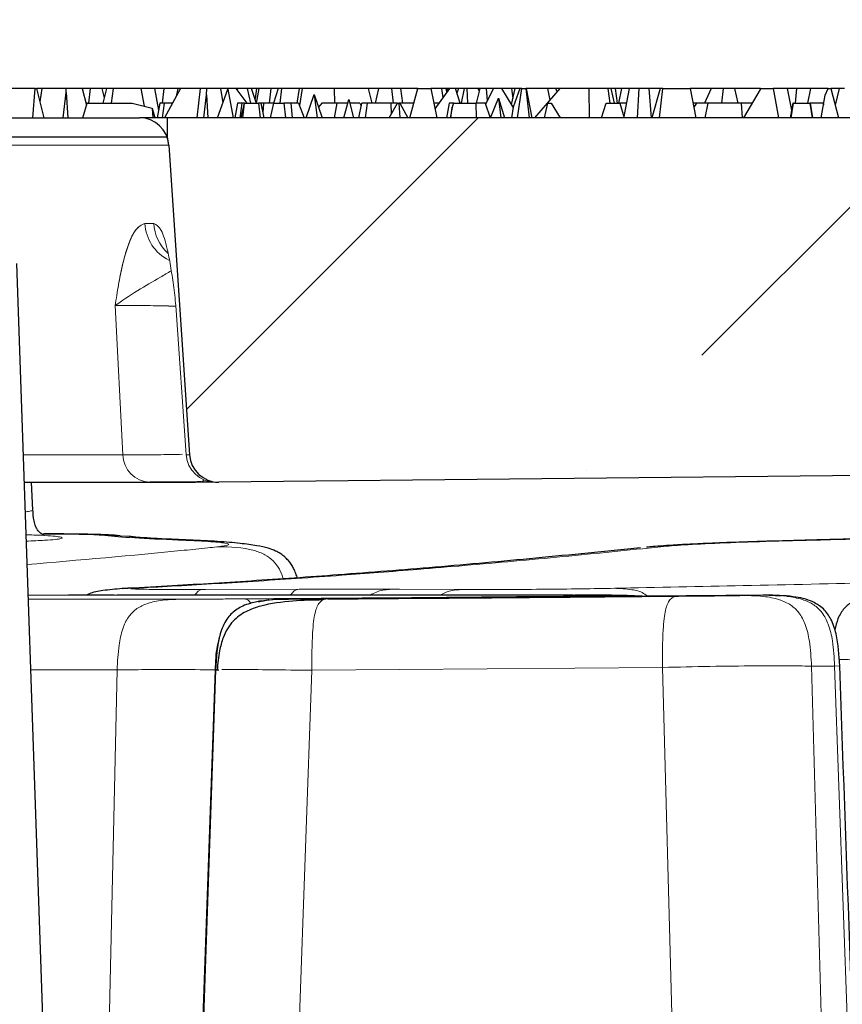
# Model space of a CAD drawing. Units: millimetres. Extents: x 0 to 420, y 0 to 297.
# Drawn here: x 131 to 139, y 64 to 74 of the extents above; entities that cross this region are included whole.
import ezdxf

# ---------------------------------------------------------------- set-up
doc = ezdxf.new("R2010")
doc.units = ezdxf.units.MM
doc.styles.add('SLDTEXTSTYLE0', font='TXT', dxfattribs={"width": 0.605})
doc.dimstyles.new('SLDDIMSTYLE2', dxfattribs={"dimtxt": 3.5, "dimasz": 3.5, "dimexe": 0, "dimexo": 0.0625, "dimgap": 0.875, "dimtad": 1, "dimlfac": 7, "dimrnd": 1e-09, "dimzin": 12, "dimdsep": 46, "dimtxsty": 'SLDTEXTSTYLE0', "dimsah": 1, "dimcen": 0.09, "dimadec": 0, "dimazin": 3, "dimtol": 1, "dimtm": 2, "dimtfac": 1, "dimtdec": 0, "dimtofl": 0, "dimtmove": 0, "dimatfit": 3, "dimfxl": 0, "dimfrac": 2, "dimtolj": 1, "dimarcsym": 0})
doc.dimstyles.new('SLDDIMSTYLE3', dxfattribs={"dimtxt": 3.5, "dimasz": 3.5, "dimexe": 0, "dimexo": 0.0625, "dimgap": 0.875, "dimtad": 1, "dimdec": 0, "dimlfac": 7, "dimrnd": 1e-09, "dimzin": 12, "dimdsep": 46, "dimtxsty": 'SLDTEXTSTYLE0', "dimsah": 1, "dimcen": 0.09, "dimadec": 0, "dimazin": 3, "dimtol": 1, "dimtp": 2, "dimtm": 2, "dimtfac": 1, "dimtdec": 0, "dimtofl": 0, "dimtmove": 0, "dimatfit": 3, "dimfxl": 0, "dimfrac": 2, "dimtolj": 1, "dimarcsym": 0})

# ---------------------------------------------------------------- blocks, each defined once
blk = doc.blocks.new('_D_3')
at = {"color": 7, "linetype": 'Continuous', "lineweight": 0}
for p, q in [((76.0821, 72.7772), (76.0821, 80.8076)), ((174.6535, 72.7772), (174.6535, 80.8076)), ((76.0821, 79.8076), (174.6535, 79.8076))]:
    blk.add_line(p, q, dxfattribs=at)
at = {"color": 7, "linetype": 'Continuous', "lineweight": 18}
for points in [[(76.0821, 79.8076), (79.5821, 79.2691), (79.5821, 80.346)], [(174.6535, 79.8076), (171.1535, 80.346), (171.1535, 79.2691)]]:
    blk.add_solid(points, dxfattribs=at)
at = {"color": 7, "linetype": 'Continuous', "lineweight": 18, "attachment_point": 1, "style": 'SLDTEXTSTYLE0'}
for s, insert, char_height in [('0', (131.4838, 86.4269), 2.45), ('%%c', (117.7171, 84.3193), 3.5), ('690', (122.8893, 84.3193), 3.5), ('2', (131.4838, 83.2691), 2.45), ('-', (130.565, 83.2691), 2.45)]:
    blk.add_mtext(s, dxfattribs=dict(at, insert=insert, char_height=char_height))
blk = doc.blocks.new('_D_5')
at = {"color": 7, "linetype": 'Continuous', "lineweight": 0}
for p, q in [((73.9121, 72.7772), (73.9121, 88.2925)), ((176.8234, 72.7772), (176.8234, 88.2925)), ((73.9121, 87.2925), (176.8234, 87.2925))]:
    blk.add_line(p, q, dxfattribs=at)
at = {"color": 7, "linetype": 'Continuous', "lineweight": 18}
for points in [[(73.9121, 87.2925), (77.4121, 86.754), (77.4121, 87.831)], [(176.8234, 87.2925), (173.3234, 87.831), (173.3234, 86.754)]]:
    blk.add_solid(points, dxfattribs=at)
at = {"color": 7, "linetype": 'Continuous', "lineweight": 18, "attachment_point": 1, "style": 'SLDTEXTSTYLE0'}
for s, insert, char_height in [('%%c', (117.2526, 91.8042), 3.5), ('720', (122.4249, 91.8042), 3.5), ('±2', (130.1006, 90.7541), 2.45)]:
    blk.add_mtext(s, dxfattribs=dict(at, insert=insert, char_height=char_height))

msp = doc.modelspace()

# ---------------------------------------------------------------- hatches: boundary and pattern name
at = {"linetype": 'Continuous', "lineweight": 18}
h = msp.add_hatch(dxfattribs=at)
h.set_pattern_fill('ANSI35', style=0)
edge = h.paths.add_edge_path(flags=0)
edge.add_spline(control_points=[(133.3726, 69.487), (137.057, 69.5091), (140.7414, 69.5464), (144.4256, 69.5991)], knot_values=[0.002368, 0.002368, 0.002368, 0.002368, 0.079743, 0.079743, 0.079743, 0.079743], weights=[1, 1, 1, 1], degree=3, periodic=0)
edge.add_arc((144.4215, 69.8848), 0.2857, 270.82241, 355)
edge.add_line((144.7061, 69.8599), (144.7621, 70.5003))
edge.add_arc((145.1891, 70.4629), 0.4286, 90, 175, ccw=False)
edge.add_line((145.1891, 70.8915), (145.5465, 70.8915))
edge.add_arc((145.5465, 70.4629), 0.4286, 5, 89.99966, ccw=False)
edge.add_line((145.9734, 70.5003), (146.027, 69.8882))
edge.add_arc((146.3116, 69.9131), 0.2857, 185, 270.89981)
edge.add_spline(control_points=[(146.3161, 69.6274), (150.4322, 69.6921), (154.548, 69.7758), (158.6633, 69.8785)], knot_values=[0.011426, 0.011426, 0.011426, 0.011426, 0.097875, 0.097875, 0.097875, 0.097875], weights=[1, 1, 1, 1], degree=3, periodic=0)
edge.add_spline(control_points=[(158.6633, 69.8785), (158.6857, 69.8791), (158.7081, 69.882), (158.7298, 69.8872), (158.7635, 69.8953), (158.7962, 69.9089), (158.8256, 69.9273), (158.8527, 69.9441), (158.8774, 69.9654), (158.898, 69.9897), (158.9175, 70.0127), (158.9337, 70.039), (158.945, 70.0669), (158.9563, 70.0949), (158.963, 70.1253), (158.9642, 70.1555)], knot_values=[0, 0, 0, 0, 0.000469, 0.000469, 0.000469, 0.001202, 0.001202, 0.001202, 0.001875, 0.001875, 0.001875, 0.002512, 0.002512, 0.002512, 0.003151, 0.003151, 0.003151, 0.003151], weights=[1, 1, 1, 1, 1, 1, 1, 1, 1, 1, 1, 1, 1, 1, 1, 1], degree=3, periodic=0)
edge.add_spline(control_points=[(158.9642, 70.1555), (158.983, 70.6389), (159.0019, 71.1224), (159.021, 71.6058)], knot_values=[0.000026, 0.000026, 0.000026, 0.000026, 0.010186, 0.010186, 0.010186, 0.010186], weights=[1, 1, 1, 1], degree=3, periodic=0)
edge.add_line((159.021, 71.6058), (160.2827, 71.6058))
edge.add_spline(control_points=[(160.2827, 71.6058), (160.3011, 71.1385), (160.3194, 70.6713), (160.3376, 70.204)], knot_values=[0, 0, 0, 0, 0.00982, 0.00982, 0.00982, 0.00982], weights=[1, 1, 1, 1], degree=3, periodic=0)
edge.add_spline(control_points=[(160.3376, 70.204), (160.3381, 70.1917), (160.3394, 70.1795), (160.3417, 70.1674), (160.3477, 70.1346), (160.3604, 70.1025), (160.378, 70.0742), (160.3969, 70.0438), (160.4219, 70.0167), (160.4503, 69.995), (160.479, 69.9732), (160.5119, 69.9561), (160.5462, 69.9451), (160.5805, 69.9341), (160.6172, 69.9288), (160.6532, 69.9297)], knot_values=[0, 0, 0, 0, 0.000258, 0.000258, 0.000258, 0.000969, 0.000969, 0.000969, 0.001731, 0.001731, 0.001731, 0.002499, 0.002499, 0.002499, 0.003266, 0.003266, 0.003266, 0.003266], weights=[1, 1, 1, 1, 1, 1, 1, 1, 1, 1, 1, 1, 1, 1, 1, 1], degree=3, periodic=0)
edge.add_spline(control_points=[(160.6532, 69.9297), (161.2383, 69.9452), (161.8235, 69.9611), (162.4086, 69.9773)], knot_values=[0.111808, 0.111808, 0.111808, 0.111808, 0.124101, 0.124101, 0.124101, 0.124101], weights=[1, 1, 1, 1], degree=3, periodic=0)
edge.add_arc((162.4007, 70.2629), 0.2857, 271.59119, 357)
edge.add_line((162.686, 70.248), (162.8321, 73.0344))
edge.add_line((162.8321, 73.0344), (132.8678, 73.0344))
edge.add_line((132.8678, 73.0344), (132.8678, 72.8494))
edge.add_arc((132.6004, 72.7487), 0.2857, 3.8, 20.64491, ccw=False)
edge.add_line((132.8855, 72.7676), (133.0857, 69.7537))
edge.add_arc((133.3708, 69.7727), 0.2857, 183.8, 270.34382)

# ---------------------------------------------------------------- linework, layer by layer
at = {"color": 7, "linetype": 'Continuous', "lineweight": 25}
for p, q in [((131.583, 73.3201), (131.3275, 73.3201)), ((131.5606, 73.0344), (131.583, 73.3201)), ((131.583, 73.3201), (131.5959, 73.3201)), ((131.5959, 73.3201), (131.6667, 73.0344)), ((131.6487, 73.3201), (131.5959, 73.3201)), ((131.6487, 73.3201), (131.6285, 73.1884)), ((131.8856, 73.3201), (131.6487, 73.3201)), ((131.8548, 73.0344), (131.8841, 73.2796)), ((131.8841, 73.2796), (131.8856, 73.3201)), ((131.8841, 73.2796), (131.9026, 73.0344)), ((132.0411, 73.3201), (131.8856, 73.3201)), ((132.0411, 73.3201), (132.0838, 73.1559)), ((132.1206, 73.3201), (132.0411, 73.3201)), ((132.1206, 73.3201), (132.1028, 73.1772)), ((132.2331, 73.3201), (132.1206, 73.3201)), ((132.2331, 73.3201), (132.2556, 73.2288)), ((132.2771, 73.3201), (132.2331, 73.3201)), ((132.2771, 73.3201), (132.2434, 73.1772)), ((132.3432, 73.3201), (132.2771, 73.3201)), ((132.3432, 73.3201), (132.3251, 73.1772)), ((132.6139, 73.3201), (132.3432, 73.3201)), ((132.6139, 73.3201), (132.6456, 73.1465)), ((132.7441, 73.3201), (132.6139, 73.3201)), ((132.7441, 73.3201), (132.7855, 73.1095)), ((132.8351, 73.3201), (132.7441, 73.3201)), ((132.8351, 73.3201), (132.8214, 73.1772)), ((132.9711, 73.3201), (132.8351, 73.3201)), ((132.9978, 73.3201), (132.8431, 73.0344)), ((132.9711, 73.3201), (132.9549, 73.241)), ((132.9978, 73.3201), (132.9711, 73.3201)), ((133.19, 73.3201), (132.9978, 73.3201)), ((133.19, 73.3201), (133.1577, 73.0344)), ((133.2541, 73.3201), (133.19, 73.3201)), ((133.2246, 73.0344), (133.2512, 73.258)), ((133.2512, 73.258), (133.2541, 73.3201)), ((133.2512, 73.258), (133.2644, 73.0344)), ((133.3866, 73.3201), (133.2541, 73.3201)), ((133.3589, 73.0344), (133.4592, 73.3138)), ((133.3866, 73.3201), (133.4113, 73.1803)), ((133.5374, 73.3201), (133.3866, 73.3201)), ((133.4592, 73.3138), (133.5103, 73.0344)), ((133.5374, 73.3201), (133.6453, 73.1772)), ((133.5527, 73.3201), (133.5374, 73.3201)), ((133.5527, 73.3201), (133.5519, 73.3009)), ((133.6483, 73.3201), (133.5527, 73.3201)), ((133.6483, 73.3201), (133.6795, 73.1772)), ((133.6905, 73.3201), (133.6483, 73.3201)), ((133.7368, 73.1841), (133.6905, 73.3201)), ((133.7396, 73.3201), (133.6905, 73.3201)), ((133.7396, 73.3201), (133.7244, 73.2206)), ((133.7615, 73.3201), (133.7356, 73.1772)), ((133.7615, 73.3201), (133.7396, 73.3201)), ((133.8792, 73.3201), (133.7615, 73.3201)), ((133.8792, 73.3201), (133.862, 73.1772)), ((133.9483, 73.3201), (133.8792, 73.3201)), ((133.9483, 73.3201), (133.9053, 73.1772)), ((133.9815, 73.3201), (133.9483, 73.3201)), ((133.9815, 73.3201), (133.9656, 73.1772)), ((134.1584, 73.3201), (133.9815, 73.3201)), ((134.1353, 73.1772), (134.1584, 73.3201)), ((134.1835, 73.3201), (134.1568, 73.1551)), ((134.1835, 73.3201), (134.1584, 73.3201)), ((134.4935, 73.3201), (134.1835, 73.3201)), ((134.2217, 73.0344), (134.3017, 73.2609)), ((134.3017, 73.2609), (134.3768, 73.0344)), ((134.3017, 73.2609), (134.3305, 73.0344)), ((134.4935, 73.3201), (134.498, 73.1772)), ((134.8257, 73.3201), (134.4935, 73.3201)), ((134.8257, 73.3201), (134.8609, 73.1772)), ((134.9297, 73.3201), (134.8257, 73.3201)), ((134.8967, 73.1772), (134.9297, 73.3201)), ((135.0542, 73.3201), (134.9297, 73.3201)), ((135.0542, 73.3201), (135.0705, 73.1772)), ((135.1408, 73.3201), (135.0542, 73.3201)), ((135.1408, 73.3201), (135.1589, 73.1772)), ((135.3097, 73.3201), (135.1408, 73.3201)), ((135.2309, 73.0344), (135.3097, 73.3201)), ((135.3097, 73.3201), (135.4347, 73.3201)), ((135.4347, 73.3201), (135.4943, 73.0344)), ((135.5402, 73.3201), (135.4347, 73.3201)), ((135.6163, 73.3201), (135.4759, 73.1228)), ((135.5402, 73.3201), (135.552, 73.2297)), ((135.5853, 73.3201), (135.5402, 73.3201)), ((135.5928, 73.2871), (135.5853, 73.3201)), ((135.5922, 73.3201), (135.5853, 73.3201)), ((135.5922, 73.3201), (135.5973, 73.2934)), ((135.6163, 73.3201), (135.5922, 73.3201)), ((135.6751, 73.3201), (135.6163, 73.3201)), ((135.7218, 73.1772), (135.6751, 73.3201)), ((135.7056, 73.3201), (135.6751, 73.3201)), ((135.7056, 73.3201), (135.6899, 73.275)), ((135.7594, 73.3201), (135.7056, 73.3201)), ((135.7594, 73.3201), (135.7301, 73.1772)), ((135.7853, 73.3201), (135.7594, 73.3201)), ((135.7853, 73.3201), (135.7947, 73.1772)), ((135.8985, 73.3201), (135.7853, 73.3201)), ((135.8803, 73.1772), (135.9157, 73.3201)), ((135.9084, 73.2906), (135.8985, 73.3201)), ((135.9157, 73.3201), (135.8985, 73.3201)), ((135.9749, 73.3201), (135.9157, 73.3201)), ((136.0453, 73.3201), (135.9677, 73.1663)), ((135.9749, 73.3201), (135.9847, 73.2)), ((136.0453, 73.3201), (135.9749, 73.3201)), ((136.1267, 73.3201), (136.0453, 73.3201)), ((136.2364, 73.1388), (136.1267, 73.3201)), ((136.2208, 73.3201), (136.1267, 73.3201)), ((136.2208, 73.3201), (136.2348, 73.2234)), ((136.2566, 73.3201), (136.2208, 73.3201)), ((136.2214, 73.1636), (136.2566, 73.3201)), ((136.3013, 73.3201), (136.2364, 73.1388)), ((136.3013, 73.3201), (136.2566, 73.3201)), ((136.2801, 73.0344), (136.3226, 73.3201)), ((136.3226, 73.3201), (136.3013, 73.3201)), ((136.3226, 73.3201), (136.3598, 73.3201)), ((136.3653, 73.3201), (136.3598, 73.3201)), ((136.3598, 73.3201), (136.3934, 73.0344)), ((136.3653, 73.3201), (136.4209, 73.0344)), ((136.5727, 73.3201), (136.3653, 73.3201)), ((136.4488, 73.0344), (136.6939, 73.3201)), ((136.5727, 73.3201), (136.5962, 73.2062)), ((136.6544, 73.3201), (136.5727, 73.3201)), ((136.6664, 73.288), (136.6544, 73.3201)), ((136.6939, 73.3201), (136.6544, 73.3201)), ((136.9737, 73.3201), (136.6939, 73.3201)), ((136.9737, 73.3201), (136.9777, 73.0344)), ((137.1593, 73.3201), (136.9737, 73.3201)), ((137.1593, 73.3201), (137.1805, 73.1772)), ((137.1897, 73.3201), (137.1593, 73.3201)), ((137.1897, 73.3201), (137.2227, 73.1772)), ((137.2318, 73.3201), (137.1897, 73.3201)), ((137.2318, 73.3201), (137.2499, 73.1772)), ((137.2911, 73.3201), (137.2318, 73.3201)), ((137.2911, 73.3201), (137.2644, 73.1772)), ((137.3683, 73.3201), (137.2911, 73.3201)), ((137.3683, 73.3201), (137.3154, 73.0472)), ((137.463, 73.3201), (137.3683, 73.3201)), ((137.463, 73.3201), (137.4458, 73.0344)), ((137.5588, 73.3201), (137.463, 73.3201)), ((137.5588, 73.3201), (137.58, 73.0344)), ((137.6679, 73.3201), (137.5588, 73.3201)), ((137.6679, 73.3201), (137.5877, 73.0344)), ((137.6633, 73.0344), (137.695, 73.3201)), ((137.695, 73.3201), (137.6679, 73.3201)), ((137.695, 73.3201), (137.9608, 73.3201)), ((137.9608, 73.3201), (138.0157, 73.0344)), ((138.1647, 73.3201), (137.9608, 73.3201)), ((138.1647, 73.3201), (138.1015, 73.1772)), ((138.2825, 73.3201), (138.1647, 73.3201)), ((138.2825, 73.3201), (138.2647, 73.1772)), ((138.395, 73.3201), (138.2825, 73.3201)), ((138.4302, 73.1772), (138.395, 73.3201)), ((138.6415, 73.3201), (138.395, 73.3201)), ((138.4838, 73.0344), (138.6446, 73.3088)), ((138.6415, 73.3201), (138.6444, 73.3086)), ((138.647, 73.3201), (138.6415, 73.3201)), ((138.647, 73.3201), (138.6444, 73.3086)), ((138.6446, 73.3088), (138.6476, 73.3201)), ((138.6476, 73.3201), (138.647, 73.3201)), ((138.6476, 73.3201), (138.7695, 73.3201)), ((138.7695, 73.3201), (138.8219, 73.0344)), ((138.906, 73.3201), (138.7695, 73.3201)), ((138.906, 73.3201), (138.9474, 73.1095)), ((138.997, 73.3201), (138.906, 73.3201)), ((138.997, 73.3201), (138.9833, 73.1772)), ((139.133, 73.3201), (138.997, 73.3201)), ((139.133, 73.3201), (139.1038, 73.1772)), ((139.305, 73.3201), (139.133, 73.3201)), ((139.2357, 73.0344), (139.2757, 73.2536)), ((139.2757, 73.2536), (139.305, 73.3201)), ((139.305, 73.3201), (139.3314, 73.3201)), ((139.3314, 73.3201), (139.4062, 73.0344)), ((139.4126, 73.3201), (139.3314, 73.3201)), ((139.4126, 73.3201), (139.3744, 73.1559)), ((139.4632, 73.3201), (139.4126, 73.3201)), ((132.0489, 73.0344), (132.09, 73.1772)), ((132.09, 73.1772), (132.0783, 73.1772)), ((132.09, 73.1772), (132.5293, 73.1772)), ((132.5293, 73.1772), (132.7217, 73.1265)), ((132.7977, 73.1772), (132.7719, 73.0344)), ((132.8383, 73.1772), (132.7977, 73.1772)), ((132.8383, 73.1772), (132.8202, 73.0344)), ((132.9204, 73.1772), (132.8383, 73.1772)), ((133.5543, 73.1772), (133.5265, 73.0344)), ((133.5945, 73.1772), (133.5543, 73.1772)), ((133.5945, 73.1772), (133.5772, 73.0344)), ((133.6176, 73.1772), (133.5872, 73.0344)), ((133.6176, 73.1772), (133.5945, 73.1772)), ((133.604, 73.0344), (133.6206, 73.1772)), ((133.6206, 73.1772), (133.6176, 73.1772)), ((133.6206, 73.1772), (133.7576, 73.1772)), ((133.7799, 73.1772), (133.7576, 73.1772)), ((133.7576, 73.1772), (133.7745, 73.0344)), ((133.8067, 73.1772), (133.7799, 73.1772)), ((133.7799, 73.1772), (133.8095, 73.0344)), ((133.8067, 73.1772), (133.7993, 73.0835)), ((133.907, 73.1772), (133.8067, 73.1772)), ((133.8743, 73.0344), (133.907, 73.1772)), ((133.907, 73.1772), (134.0059, 73.1772)), ((134.073, 73.1772), (134.0059, 73.1772)), ((134.0059, 73.1772), (134.0208, 73.0344)), ((134.073, 73.1772), (134.0851, 73.0344)), ((134.1486, 73.1772), (134.073, 73.1772)), ((134.1486, 73.1772), (134.2015, 73.0344)), ((134.3742, 73.1772), (134.3421, 73.1389)), ((134.5205, 73.1772), (134.3742, 73.1772)), ((134.5205, 73.1772), (134.495, 73.0344)), ((134.6268, 73.1772), (134.5205, 73.1772)), ((134.5877, 73.0344), (134.6367, 73.2135)), ((134.6367, 73.2135), (134.6837, 73.0344)), ((134.7462, 73.1772), (134.6462, 73.1772)), ((134.7339, 73.0344), (134.7648, 73.1772)), ((134.7462, 73.1772), (134.7593, 73.1517)), ((134.8174, 73.1772), (134.7648, 73.1772)), ((134.8174, 73.1772), (134.7961, 73.0344)), ((135.0462, 73.1772), (134.8174, 73.1772)), ((135.0308, 73.0344), (135.1101, 73.1772)), ((135.0462, 73.1772), (135.05, 73.069)), ((135.1101, 73.1772), (135.0462, 73.1772)), ((135.1101, 73.1772), (135.1243, 73.1772)), ((135.135, 73.1772), (135.1243, 73.1772)), ((135.1243, 73.1772), (135.1343, 73.0344)), ((135.135, 73.1772), (135.2118, 73.0344)), ((135.2703, 73.1772), (135.135, 73.1772)), ((135.5146, 73.1772), (135.4645, 73.1772)), ((135.615, 73.1772), (135.5893, 73.0344)), ((135.66, 73.1772), (135.615, 73.1772)), ((135.6445, 73.1358), (135.6237, 73.0344)), ((135.6304, 73.0344), (135.6445, 73.1358)), ((135.6445, 73.1358), (135.66, 73.1772)), ((135.66, 73.1772), (135.8741, 73.1772)), ((135.9639, 73.1772), (135.8741, 73.1772)), ((135.8741, 73.1772), (135.8788, 73.0344)), ((135.9639, 73.1772), (136.0135, 73.0344)), ((135.9709, 73.1772), (135.9639, 73.1772)), ((135.9709, 73.1772), (135.9705, 73.1717)), ((135.9732, 73.1772), (135.9709, 73.1772)), ((136.0162, 73.0344), (136.0938, 73.2252)), ((136.0938, 73.2252), (136.1544, 73.0344)), ((136.0938, 73.2252), (136.1164, 73.0344)), ((136.2364, 73.1388), (136.2203, 73.0344)), ((136.5435, 73.0344), (136.5762, 73.1772)), ((136.5762, 73.1772), (136.6094, 73.1772)), ((136.6094, 73.1772), (136.6957, 73.0344)), ((137.099, 73.0344), (137.1442, 73.1772)), ((137.1442, 73.1772), (137.2757, 73.1772)), ((137.2681, 73.1968), (137.2624, 73.1772)), ((137.2757, 73.1772), (137.3193, 73.0344)), ((137.3406, 73.1772), (137.2757, 73.1772)), ((138.0227, 73.1772), (137.9883, 73.1772)), ((138.0227, 73.1772), (137.9955, 73.1393)), ((138.1368, 73.1772), (138.0227, 73.1772)), ((138.1065, 73.0344), (138.1368, 73.1772)), ((138.4572, 73.1772), (138.1368, 73.1772)), ((138.4572, 73.1772), (138.4681, 73.0344)), ((138.5675, 73.1772), (138.4572, 73.1772)), ((138.9596, 73.1772), (138.9338, 73.0344)), ((138.9462, 73.0344), (138.9688, 73.1772)), ((138.9688, 73.1772), (138.9596, 73.1772)), ((138.9688, 73.1772), (139.1255, 73.1772)), ((139.1287, 73.1772), (139.1255, 73.1772)), ((139.1255, 73.1772), (139.1497, 73.0344)), ((139.1287, 73.1772), (139.1532, 73.0344)), ((139.2561, 73.1772), (139.1287, 73.1772)), ((139.2618, 73.1772), (139.2561, 73.1772)), ((139.2561, 73.1772), (139.2588, 73.161)), ((129.0071, 73.0344), (132.6004, 73.0344)), ((132.8678, 73.0344), (132.6025, 73.0344)), ((132.7217, 73.1265), (132.7473, 73.0344)), ((132.7217, 73.1265), (132.7293, 73.0344)), ((132.8678, 73.0344), (132.8678, 72.8494)), ((162.8321, 73.0344), (132.8678, 73.0344)), ((128.7181, 72.8494), (132.8678, 72.8494)), ((132.8855, 72.7676), (133.0857, 69.7537)), ((131.4003, 71.6158), (131.7153, 62.5958)), ((144.4256, 69.5991), (133.3726, 69.487)), ((144.4256, 69.5991), (133.3726, 69.487)), ((133.1994, 69.4892), (133.318, 69.4905)), ((133.1994, 69.4892), (133.318, 69.4905)), ((131.5612, 69.2162), (131.547, 69.487)), ((133.3391, 69.487), (133.3725, 69.487)), ((133.3391, 69.487), (133.3725, 69.487)), ((131.6902, 68.9835), (131.6648, 68.9835)), ((132.5027, 68.9581), (132.4119, 68.962)), ((131.9073, 68.3864), (131.5131, 68.3855)), ((132.7257, 68.3865), (132.378, 68.3865)), ((136.8231, 68.3864), (132.701, 68.3864)), ((138.6937, 68.3866), (134.0491, 68.3483)), ((137.4932, 68.3767), (137.348, 68.3846)), ((138.6694, 68.3864), (138.4446, 68.3845)), ((138.6937, 68.3866), (138.6694, 68.3864)), ((133.1665, 62.7337), (133.3396, 67.659)), ((133.3399, 67.659), (133.1679, 62.7337)), ((133.3396, 67.659), (133.3715, 67.6608))]:
    msp.add_line(p, q, dxfattribs=at)
at = {"color": 8, "linetype": 'Continuous', "lineweight": 18}
for p, q in [((128.6809, 72.7676), (132.8855, 72.7676)), ((128.6853, 72.7676), (132.8855, 72.7676)), ((132.7383, 72.006), (132.6518, 72.006)), ((132.3622, 71.2056), (132.4375, 69.7537)), ((132.3622, 71.2056), (132.4375, 69.7537)), ((133.0535, 69.7537), (132.9544, 71.2056)), ((133.0535, 69.7537), (132.9544, 71.2056)), ((132.4375, 69.7537), (131.4653, 69.7537)), ((133.0857, 69.7537), (133.0535, 69.7537)), ((132.4119, 68.962), (132.2631, 68.9684)), ((133.0862, 68.9197), (132.9772, 68.924)), ((132.5491, 68.4541), (132.4312, 68.4476)), ((134.1776, 68.4452), (133.2429, 68.4425)), ((135.8109, 68.4425), (135.1317, 68.4452)), ((132.701, 68.3864), (132.3525, 68.3864)), ((134.0491, 68.3483), (134.0488, 68.3483)), ((137.3021, 68.3845), (137.0772, 68.3864)), ((137.3477, 68.3824), (137.3021, 68.3845)), ((138.6694, 68.3864), (138.8484, 68.3786)), ((134.2771, 67.6558), (137.6916, 67.6839)), ((137.9097, 59.7056), (137.6916, 67.6839)), ((139.3678, 67.697), (139.1429, 67.6952)), ((139.1429, 67.6952), (139.4221, 57.4861)), ((139.3678, 67.697), (139.4176, 67.6981)), ((139.8184, 55.2337), (139.3678, 67.697)), ((132.382, 67.659), (132.2698, 62.7337)), ((133.3399, 67.659), (133.3396, 67.659)), ((134.1113, 62.9426), (134.2771, 67.6558))]:
    msp.add_line(p, q, dxfattribs=at)
at = {"color": 8, "linetype": 'Continuous', "lineweight": 18, "flags": 128}
for points in [[(133.2259, 69.5098), (133.213, 69.4945), (133.1994, 69.4892)], [(133.2257, 69.5094), (133.213, 69.4945), (133.1994, 69.4892)]]:
    msp.add_lwpolyline(points, dxfattribs=at)
at = {"color": 7, "linetype": 'Continuous', "lineweight": 25}
for centre, start, end in [((132.6004, 72.7487), 3.8, 90), ((132.6004, 72.7487), 3.8, 20.64491), ((133.3708, 69.7727), 183.8, 270.34382)]:
    msp.add_arc(centre, 0.2857, start, end, dxfattribs=at)
at = {"color": 8, "linetype": 'Continuous', "lineweight": 18}
for centre, radius, start, end in [((133.0795, 72.0296), 0.4283, 183.15879, 243.16758), ((133.17, 72.0326), 0.4325, 183.53271, 226.82135), ((132.7099, 69.7593), 0.2725, 181.16119, 267.96054), ((133.338, 69.772), 0.285, 183.66968, 270.23559)]:
    msp.add_arc(centre, radius, start, end, dxfattribs=at)
at = {"color": 7, "linetype": 'Continuous', "lineweight": 25}
msp.add_ellipse((125.3678, 409.0096), major_axis=(-175.4045, 4852.0062), ratio=0.000353, start_param=4.639398, end_param=4.641974, dxfattribs=at)
at = {"color": 8, "linetype": 'Continuous', "lineweight": 18}
for points, knots in [([(132.6518, 72.006), (132.621, 71.9924), (132.559, 71.9652), (132.484, 71.7914), (132.4313, 71.5991), (132.3938, 71.4094), (132.3729, 71.2741), (132.3622, 71.2056)], [0, 0, 0, 0, 0.244476, 0.49269, 0.658739, 0.827125, 1, 1, 1, 1]), ([(132.6518, 72.006), (132.6204, 71.9919), (132.5575, 71.9637), (132.4826, 71.7872), (132.4303, 71.5947), (132.3935, 71.4072), (132.3727, 71.2729), (132.3622, 71.2056)], [0, 0, 0, 0, 0.249261, 0.499182, 0.661087, 0.830273, 1, 1, 1, 1]), ([(132.9544, 71.2056), (132.9463, 71.2729), (132.9301, 71.4073), (132.9026, 71.5944), (132.8734, 71.7479), (132.8428, 71.8617), (132.8012, 71.9723), (132.7635, 71.9924), (132.7383, 72.006)], [0, 0, 0, 0, 0.1695928, 0.3386288, 0.50039, 0.6283169, 0.7509588, 1, 1, 1, 1]), ([(132.9544, 71.2056), (132.9463, 71.2729), (132.9301, 71.4073), (132.9026, 71.5944), (132.8734, 71.7479), (132.8428, 71.8617), (132.8012, 71.9723), (132.7635, 71.9924), (132.7383, 72.006)], [0, 0, 0, 0, 0.169593, 0.338629, 0.50039, 0.628317, 0.750959, 1, 1, 1, 1]), ([(132.3622, 71.2056), (132.4291, 71.2528), (132.5466, 71.3355), (132.7719, 71.4648), (132.874, 71.5244), (132.9088, 71.5448)], [0, 0, 0, 0, 0.46586, 0.818096, 1, 1, 1, 1]), ([(132.3622, 71.2056), (132.4291, 71.2528), (132.5466, 71.3355), (132.7716, 71.4646), (132.8734, 71.5241), (132.9078, 71.5442)], [0, 0, 0, 0, 0.4666146, 0.8194207, 1, 1, 1, 1]), ([(132.9475, 71.2003), (132.9468, 71.2003), (132.8626, 71.2031), (132.698, 71.2061), (132.4862, 71.2084), (132.4036, 71.2066), (132.3622, 71.2056)], [0, 0, 0, 0, 0.002816, 0.335433, 0.667732, 1, 1, 1, 1]), ([(132.9548, 71.2001), (132.9517, 71.2002), (132.865, 71.203), (132.698, 71.2061), (132.4862, 71.2084), (132.4036, 71.2066), (132.3622, 71.2056)], [0, 0, 0, 0, 0.012459, 0.34186, 0.670945, 1, 1, 1, 1]), ([(132.4375, 69.7537), (132.4791, 69.7532), (132.5624, 69.7521), (132.7729, 69.7539), (132.9374, 69.757), (133.0196, 69.7586)], [0, 0, 0, 0, 0.333392, 0.666759, 1, 1, 1, 1]), ([(132.4375, 69.7537), (132.4791, 69.7532), (132.5624, 69.7521), (132.7729, 69.7539), (132.9374, 69.757), (133.0196, 69.7586)], [0, 0, 0, 0, 0.333392, 0.666759, 1, 1, 1, 1]), ([(131.4847, 69.1989), (131.4884, 69.1993), (131.5025, 69.2008), (131.5221, 69.2036), (131.5445, 69.2076), (131.5593, 69.2119), (131.5595, 69.2148), (131.5596, 69.2161)], [0, 0, 0, 0, 0.0672, 0.259088, 0.493065, 0.769103, 1, 1, 1, 1]), ([(131.4925, 68.9754), (131.5453, 68.9736), (131.7145, 68.9679), (131.8453, 68.9548), (131.8575, 68.9382), (131.7346, 68.9234), (131.5588, 68.9158), (131.4947, 68.913)], [0, 0, 0, 0, 0.112618, 0.360903, 0.609185, 0.857448, 1, 1, 1, 1]), ([(131.6772, 68.982), (131.7454, 68.9819), (131.8821, 68.9815), (132.0568, 68.9786), (132.1949, 68.9742), (132.2404, 68.9704), (132.2631, 68.9684)], [0, 0, 0, 0, 0.249523, 0.499246, 0.749098, 1, 1, 1, 1]), ([(132.9772, 68.924), (133.0819, 68.9194), (133.2915, 68.9101), (133.4494, 68.8937), (133.4926, 68.8762), (133.4073, 68.8644), (133.3644, 68.8585)], [0, 0, 0, 0, 0.249407, 0.499617, 0.748701, 1, 1, 1, 1]), ([(137.6759, 68.8585), (137.7436, 68.8644), (137.8791, 68.8762), (138.2359, 68.8936), (138.6825, 68.9101), (139.0461, 68.9193), (139.2287, 68.924)], [0, 0, 0, 0, 0.249404, 0.499612, 0.748707, 1, 1, 1, 1]), ([(133.3644, 68.8585), (133.3604, 68.8581), (133.3275, 68.8546), (133.217, 68.843), (132.6006, 68.7786), (132.0128, 68.729), (131.5026, 68.6859)], [0, 0, 0, 0, 0.006498, 0.0529996, 0.1780196, 1, 1, 1, 1]), ([(132.5491, 68.4541), (132.6711, 68.4606), (132.9216, 68.474), (133.3068, 68.4965), (133.7112, 68.5217), (134.1347, 68.5498), (134.5421, 68.5788), (134.9364, 68.6084), (135.3345, 68.6398), (135.7735, 68.6764), (136.2437, 68.7178), (136.7216, 68.7623), (137.1988, 68.8089), (137.5169, 68.842), (137.6759, 68.8585)], [0, 0, 0, 0, 0.071462, 0.146646, 0.225553, 0.308184, 0.394537, 0.464035, 0.538898, 0.627442, 0.720876, 0.813918, 0.906959, 1, 1, 1, 1]), ([(133.3644, 68.8585), (133.483, 68.8562), (133.6398, 68.8531), (133.8188, 68.7864), (133.9042, 68.7237), (133.9669, 68.6406), (133.9904, 68.575), (134.0024, 68.5413)], [0, 0, 0, 0, 0.460911, 0.609231, 0.737144, 0.865056, 1, 1, 1, 1]), ([(151.5414, 68.8875), (151.4344, 68.8831), (151.1783, 68.8727), (150.7312, 68.8548), (150.158, 68.8323), (149.5659, 68.8096), (148.9803, 68.7877), (148.4265, 68.7674), (147.8236, 68.7458), (147.2446, 68.7256), (146.5355, 68.7015), (145.7494, 68.6756), (144.8672, 68.6477), (144.0972, 68.6243), (143.5242, 68.6075), (143.0886, 68.5951), (142.7544, 68.5857), (142.4005, 68.5759), (142.0505, 68.5664), (141.7044, 68.5572), (140.9543, 68.5377), (139.879, 68.5112), (138.4999, 68.48), (137.6414, 68.4626), (137.2235, 68.4541)], [0, 0, 0, 0, 0.022435, 0.053673, 0.093714, 0.142558, 0.177766, 0.216452, 0.258617, 0.304124, 0.337782, 0.407236, 0.468854, 0.522636, 0.568582, 0.588913, 0.613894, 0.638606, 0.663047, 0.68722, 0.711122, 0.820173, 0.912476, 1, 1, 1, 1]), ([(133.2429, 68.4425), (133.1208, 68.4424), (132.8767, 68.4421), (132.6208, 68.4446), (132.4869, 68.4487), (132.5284, 68.4523), (132.5491, 68.4541)], [0, 0, 0, 0, 0.249997, 0.49977, 0.749437, 1, 1, 1, 1]), ([(133.2429, 68.4425), (133.2099, 68.4428), (133.1729, 68.4432), (133.1396, 68.3917), (133.1362, 68.3864)], [0, 0, 0, 0, 0.895905, 1, 1, 1, 1]), ([(134.1776, 68.4452), (134.1446, 68.4453), (134.107, 68.4454), (134.0732, 68.3927), (134.0691, 68.3864)], [0, 0, 0, 0, 0.8800004, 1, 1, 1, 1]), ([(135.1317, 68.4452), (134.9907, 68.4456), (134.7097, 68.4465), (134.3546, 68.4456), (134.1776, 68.4452)], [0, 0, 0, 0, 0.501756, 1, 1, 1, 1]), ([(135.1317, 68.4452), (135.0437, 68.4453), (134.9437, 68.4454), (134.853, 68.3927), (134.8421, 68.3864)], [0, 0, 0, 0, 0.88, 1, 1, 1, 1]), ([(135.8109, 68.4425), (135.7229, 68.4428), (135.6246, 68.4432), (135.5356, 68.3917), (135.5263, 68.3864)], [0, 0, 0, 0, 0.895905, 1, 1, 1, 1]), ([(137.2235, 68.4541), (137.1196, 68.4523), (136.9118, 68.4487), (136.5147, 68.4446), (136.1184, 68.4421), (135.9136, 68.4424), (135.8109, 68.4425)], [0, 0, 0, 0, 0.2500008, 0.4997756, 0.749441, 1, 1, 1, 1]), ([(137.555, 68.3704), (137.5396, 68.3826), (137.4899, 68.4218), (137.3756, 68.4476), (137.2802, 68.4517), (137.2235, 68.4541)], [0, 0, 0, 0, 0.15421, 0.496897, 1, 1, 1, 1]), ([(133.006, 68.3483), (132.7963, 68.3483), (132.3769, 68.3483), (131.8533, 68.3483), (131.5317, 68.3483), (131.5144, 68.3483)], [0, 0, 0, 0, 0.486188, 0.972375, 1, 1, 1, 1]), ([(133.006, 68.3483), (132.9374, 68.3463), (132.8214, 68.343), (132.6709, 68.3102), (132.5632, 68.2558), (132.4836, 68.1722), (132.4282, 68.0509), (132.3924, 67.8759), (132.3859, 67.7399), (132.382, 67.659)], [0, 0, 0, 0, 0.200483, 0.338952, 0.445387, 0.540826, 0.649929, 0.79183, 1, 1, 1, 1]), ([(133.581, 68.351), (133.5253, 68.3506), (133.414, 68.3499), (133.2475, 68.349), (133.1008, 68.3484), (133.0376, 68.3483), (133.006, 68.3483)], [0, 0, 0, 0, 0.250004, 0.500003, 0.750004, 1, 1, 1, 1]), ([(136.9539, 68.3791), (136.3469, 68.3734), (135.7075, 68.3675), (134.8306, 68.3603), (134.3133, 68.3562), (133.8285, 68.3528), (133.581, 68.351)], [0, 0, 0, 0, 0.539817, 0.568762, 0.779861, 1, 1, 1, 1]), ([(133.6862, 68.3062), (133.6843, 68.3089), (133.6512, 68.3567), (133.6151, 68.3538), (133.581, 68.351)], [0, 0, 0, 0, 0.055621, 1, 1, 1, 1]), ([(134.0488, 68.3483), (134.0538, 68.3483), (134.0639, 68.3484), (134.149, 68.349), (134.2742, 68.3499), (134.3812, 68.3506), (134.4348, 68.351)], [0, 0, 0, 0, 0.250005, 0.500009, 0.750017, 1, 1, 1, 1]), ([(134.4348, 68.351), (134.4066, 68.3487), (134.3693, 68.3458), (134.3274, 68.2784), (134.3076, 68.2153), (134.2933, 68.1281), (134.2781, 67.9435), (134.2776, 67.7798), (134.2771, 67.6558)], [0, 0, 0, 0, 0.312933, 0.413431, 0.5, 0.586569, 0.687067, 1, 1, 1, 1]), ([(137.0772, 68.3864), (137.0495, 68.3865), (136.9944, 68.3868), (136.88, 68.3865), (136.8231, 68.3864)], [0, 0, 0, 0, 0.501757, 1, 1, 1, 1]), ([(137.3021, 68.3845), (137.3111, 68.3843), (137.3292, 68.384), (137.2613, 68.3826), (137.1344, 68.381), (137.0141, 68.3797), (136.9539, 68.3791)], [0, 0, 0, 0, 0.249985, 0.49978, 0.749468, 1, 1, 1, 1]), ([(137.8473, 68.3791), (137.8192, 68.3769), (137.7819, 68.3739), (137.7402, 68.3065), (137.7206, 68.2434), (137.7065, 68.1563), (137.6918, 67.9717), (137.6917, 67.8079), (137.6916, 67.6839)], [0, 0, 0, 0, 0.312933, 0.413431, 0.5, 0.586569, 0.687067, 1, 1, 1, 1]), ([(138.4446, 68.3845), (138.5213, 68.3838), (138.6509, 68.3826), (138.8192, 68.3521), (138.9398, 68.2988), (139.0291, 68.2151), (139.0912, 68.0926), (139.1313, 67.9153), (139.1386, 67.7773), (139.1429, 67.6952)], [0, 0, 0, 0, 0.200993, 0.339486, 0.445629, 0.540644, 0.649413, 0.79131, 1, 1, 1, 1]), ([(138.9018, 68.3759), (138.9533, 68.3681), (139.0449, 68.3543), (139.1646, 68.3004), (139.2539, 68.217), (139.316, 68.0944), (139.3561, 67.9171), (139.3634, 67.7792), (139.3678, 67.697)], [0, 0, 0, 0, 0.170791, 0.304043, 0.423325, 0.559873, 0.738011, 1, 1, 1, 1]), ([(137.6916, 67.6839), (137.8466, 67.6874), (138.1577, 67.6945), (138.6059, 67.7001), (138.9722, 67.7009), (139.0859, 67.6971), (139.1429, 67.6952)], [0, 0, 0, 0, 0.247531, 0.496704, 0.747524, 1, 1, 1, 1]), ([(139.8213, 67.7532), (139.7462, 67.7546), (139.5975, 67.7575), (139.4637, 67.7606), (139.4228, 67.762), (139.4104, 67.7624)], [0, 0, 0, 0, 0.414129, 0.821181, 1, 1, 1, 1]), ([(132.382, 67.659), (132.1983, 67.659), (131.9523, 67.659), (131.6221, 67.659), (131.5385, 67.659)], [0, 0, 0, 0, 0.746919, 1, 1, 1, 1]), ([(133.3366, 67.6611), (133.2069, 67.662), (132.945, 67.6638), (132.6037, 67.663), (132.4553, 67.6603), (132.382, 67.659)], [0, 0, 0, 0, 0.331719, 0.669792, 1, 1, 1, 1]), ([(133.3995, 67.6624), (133.4537, 67.6629), (133.5623, 67.6638), (133.8736, 67.6616), (134.1394, 67.6578), (134.2771, 67.6558)], [0, 0, 0, 0, 0.323644, 0.649273, 1, 1, 1, 1])]:
    msp.add_open_spline(points, degree=3, knots=knots, dxfattribs=at)
at = {"color": 7, "linetype": 'Continuous', "lineweight": 25}
for points, knots in [([(133.1994, 69.4892), (133.1494, 69.4889), (133.0492, 69.4883), (132.9017, 69.4876), (132.7751, 69.4871), (132.7252, 69.487), (132.7002, 69.487)], [0, 0, 0, 0, 0.250111, 0.500054, 0.750013, 1, 1, 1, 1]), ([(132.7002, 69.487), (132.7252, 69.487), (132.7751, 69.4871), (132.9017, 69.4876), (133.0492, 69.4883), (133.1494, 69.4889), (133.1994, 69.4892)], [0, 0, 0, 0, 0.249987, 0.499946, 0.749889, 1, 1, 1, 1]), ([(131.4746, 69.487), (131.5569, 69.487), (131.8541, 69.487), (132.2777, 69.487), (132.5594, 69.487), (132.7002, 69.487)], [0, 0, 0, 0, 0.160637, 0.580319, 1, 1, 1, 1]), ([(131.4746, 69.487), (131.5569, 69.487), (131.8541, 69.487), (132.2777, 69.487), (132.5594, 69.487), (132.7002, 69.487)], [0, 0, 0, 0, 0.160637, 0.580319, 1, 1, 1, 1]), ([(131.6686, 68.9701), (131.6704, 68.9701), (131.6761, 68.9701), (131.6623, 68.9745), (131.6421, 68.9869), (131.6301, 68.9965), (131.619, 69.007), (131.6042, 69.0252), (131.5858, 69.0598), (131.5673, 69.1266), (131.5634, 69.1839), (131.5609, 69.2211)], [0, 0, 0, 0, 0.101604, 0.330614, 0.442736, 0.477337, 0.506297, 0.556004, 0.634835, 0.76308, 1, 1, 1, 1]), ([(132.4121, 68.9658), (132.4096, 68.966), (132.3778, 68.9691), (132.2915, 68.9745), (132.1079, 68.98), (131.8895, 68.983), (131.7573, 68.9833), (131.6902, 68.9835)], [0, 0, 0, 0, 0.020327, 0.251082, 0.589872, 0.791617, 1, 1, 1, 1]), ([(133.0862, 68.9236), (132.9915, 68.9275), (132.8241, 68.9344), (132.6615, 68.9443), (132.5704, 68.9513), (132.5257, 68.9555), (132.5065, 68.9577), (132.5026, 68.9581), (132.501, 68.9583)], [0, 0, 0, 0, 0.329048, 0.582076, 0.755504, 0.86976, 0.944682, 1, 1, 1, 1]), ([(134.1376, 68.5504), (134.1327, 68.5665), (134.1222, 68.6002), (134.0928, 68.665), (134.0659, 68.706), (134.0328, 68.7408), (134.0214, 68.7517), (134.0085, 68.7633), (133.9914, 68.7771), (133.9593, 68.7999), (133.9164, 68.8225), (133.8471, 68.8473), (133.7395, 68.8708), (133.5804, 68.8922), (133.367, 68.9108), (133.1809, 68.9193), (133.0864, 68.9236)], [0, 0, 0, 0, 0.023284, 0.04854, 0.097606, 0.108288, 0.113743, 0.119686, 0.134522, 0.155664, 0.224971, 0.334059, 0.475809, 0.64064, 0.817583, 1, 1, 1, 1]), ([(139.1931, 68.9245), (139.044, 68.9208), (138.7566, 68.9136), (138.3996, 68.9018), (138.1219, 68.8908), (137.9028, 68.8802), (137.7409, 68.8707), (137.6263, 68.8623), (137.5686, 68.8573), (137.5402, 68.8546), (137.5351, 68.8541)], [0, 0, 0, 0, 0.195253, 0.376375, 0.53273, 0.665578, 0.806232, 0.910621, 0.983674, 1, 1, 1, 1]), ([(140.5935, 68.9677), (140.5258, 68.965), (140.3723, 68.959), (140.0779, 68.9488), (139.6846, 68.9367), (139.365, 68.9288), (139.1931, 68.9245)], [0, 0, 0, 0, 0.167308, 0.379192, 0.665912, 1, 1, 1, 1]), ([(137.4773, 68.8492), (137.1374, 68.8145), (136.4703, 68.7462), (135.4902, 68.6591), (134.7067, 68.5967), (134.1095, 68.5535), (133.6878, 68.5249), (133.2754, 68.4988), (132.8583, 68.474), (132.5782, 68.459), (132.4324, 68.4512)], [0, 0, 0, 0, 0.201488, 0.395467, 0.581967, 0.667303, 0.750973, 0.833157, 0.913125, 1, 1, 1, 1]), ([(132.4313, 68.4511), (132.3666, 68.4455), (132.2474, 68.4352), (132.1394, 68.4151), (132.0918, 68.3909), (132.0832, 68.3866)], [0, 0, 0, 0, 0.4934908, 0.9084956, 1, 1, 1, 1]), ([(140.1873, 68.444), (140.0503, 68.4341), (139.7994, 68.416), (139.5798, 68.3581), (139.4608, 68.2653), (139.3987, 68.1721), (139.3781, 68.0867), (139.3688, 68.0483)], [0, 0, 0, 0, 0.362896, 0.664491, 0.789847, 0.905338, 1, 1, 1, 1]), ([(132.3525, 68.3864), (132.2867, 68.3865), (132.1556, 68.3868), (131.9898, 68.3865), (131.9073, 68.3864)], [0, 0, 0, 0, 0.5017567, 1, 1, 1, 1]), ([(134.0491, 68.3483), (133.9417, 68.3455), (133.7846, 68.3414), (133.5937, 68.2834), (133.5012, 68.2186), (133.4294, 68.1301), (133.3548, 67.9501), (133.346, 67.7783), (133.3399, 67.659)], [0, 0, 0, 0, 0.275493, 0.402708, 0.508073, 0.560277, 0.694582, 1, 1, 1, 1]), ([(134.3858, 68.3409), (134.2881, 68.3388), (134.0839, 68.3344), (133.8243, 68.3), (133.6301, 68.2316), (133.496, 68.1365), (133.4159, 67.9974), (133.3722, 67.8314), (133.3617, 67.7233), (133.3557, 67.661)], [0, 0, 0, 0, 0.196491, 0.411066, 0.52337, 0.640746, 0.780335, 0.873449, 1, 1, 1, 1]), ([(133.7594, 68.3229), (133.7751, 68.3267), (133.8695, 68.3496), (133.9673, 68.3489), (134.0488, 68.3483)], [0, 0, 0, 0, 0.1662318, 1, 1, 1, 1]), ([(134.4348, 68.351), (134.9583, 68.3548), (135.5124, 68.3588), (136.3316, 68.3655), (136.9456, 68.3707), (137.529, 68.3761), (137.8473, 68.3791)], [0, 0, 0, 0, 0.460183, 0.487115, 0.720138, 1, 1, 1, 1]), ([(137.1296, 68.3864), (137.1274, 68.3864), (137.1218, 68.3865), (137.106, 68.3866), (137.0734, 68.3868), (136.9967, 68.3869), (136.8982, 68.3867), (136.8387, 68.3865)], [0, 0, 0, 0, 0.0168182, 0.0447903, 0.1827059, 0.5061854, 1, 1, 1, 1]), ([(137.3478, 68.3846), (137.3028, 68.3849), (137.235, 68.3854), (137.1625, 68.3861), (137.1343, 68.3863), (137.1277, 68.3864), (137.1259, 68.3864), (137.1252, 68.3864), (137.1251, 68.3864), (137.1251, 68.3864)], [0, 0, 0, 0, 0.5977473, 0.9024496, 0.9694935, 0.9874329, 0.9971752, 0.9994901, 1, 1, 1, 1]), ([(137.8473, 68.3791), (137.9118, 68.3797), (138.0407, 68.3809), (138.2255, 68.3826), (138.3751, 68.384), (138.4214, 68.3843), (138.4446, 68.3845)], [0, 0, 0, 0, 0.249984, 0.499779, 0.749467, 1, 1, 1, 1]), ([(139.4177, 67.6981), (139.4118, 67.8033), (139.4031, 67.9592), (139.3422, 68.1484), (139.2634, 68.259), (139.1363, 68.3402), (138.9406, 68.3841), (138.7844, 68.3857), (138.6937, 68.3866)], [0, 0, 0, 0, 0.266258, 0.394628, 0.499065, 0.603768, 0.769846, 1, 1, 1, 1]), ([(133.3396, 67.659), (133.3422, 67.7373), (133.3459, 67.8485), (133.3745, 67.9556), (133.383, 67.9873)], [0, 0, 0, 0, 0.704001, 1, 1, 1, 1])]:
    msp.add_open_spline(points, degree=3, knots=knots, dxfattribs=at)
at = {"color": 8, "linetype": 'Continuous', "lineweight": 18}
for points in [[(132.2631, 68.9684), (132.3468, 68.9602), (132.5141, 68.9438), (132.8228, 68.9306), (132.9772, 68.924)], [(139.2287, 68.924), (139.4909, 68.9306), (140.0151, 68.9438), (140.4508, 68.9602), (140.6686, 68.9684)]]:
    msp.add_open_spline(points, degree=3, dxfattribs=at)

# ---------------------------------------------------------------- dimensions: what is measured, and where the dimension line sits
at = {"color": 7, "linetype": 'Continuous', "lineweight": 18}
dim = msp.add_linear_dim(base=(176.8234, 87.2925), p1=(73.9121, 72.6772), p2=(176.8234, 72.6772), angle=0, text='%%c<>', dimstyle='SLDDIMSTYLE3', dxfattribs=at)
dim.commit()
dim.dimension.update_dxf_attribs({"geometry": '_D_5', "text_midpoint": (125.3678, 87.2925), "dimtype": 160})
dim = msp.add_linear_dim(base=(174.6535, 79.8076), p1=(76.0821, 72.6772), p2=(174.6535, 72.6772), text='%%c<>', dimstyle='SLDDIMSTYLE2', dxfattribs=at)
dim.commit()
dim.dimension.update_dxf_attribs({"geometry": '_D_3', "text_midpoint": (125.3678, 79.8076), "dimtype": 160})

doc.saveas('drawing.dxf')
